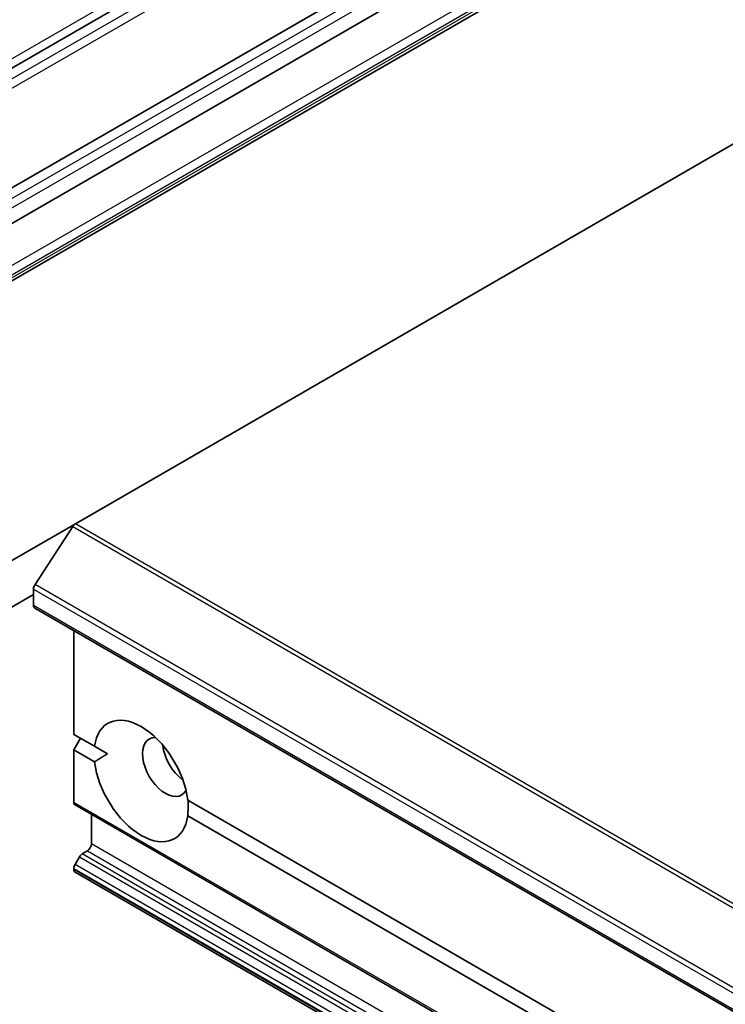
# Model space of a CAD drawing. Units: millimetres. Extents: x -1900 to 6948, y 36 to 1447.
# Drawn here: x -590 to -553, y 867 to 919 of the extents above; entities that cross this region are included whole.
import ezdxf

# ---------------------------------------------------------------- set-up
doc = ezdxf.new("R2010")
doc.units = ezdxf.units.MM
doc.header["$LTSCALE"] = 4.5
doc.layers.add('Visible (ISO)', color=7, linetype='Continuous', lineweight=35)
doc.layers.add('Visible Narrow (ISO)', color=7, linetype='Continuous', lineweight=25)

msp = doc.modelspace()

# ---------------------------------------------------------------- linework, layer by layer
at = {"layer": 'Visible (ISO)'}
for p, q in [((-488.8861, 975.4168), (-609.4942, 905.7837)), ((-598.829, 905.6542), (-498.137, 963.7888)), ((-497.4299, 962.3191), (-598.1219, 904.1845)), ((-587.2971, 892.7163), (-467.2425, 962.0298)), ((-596.1042, 902.3284), (-495.4121, 960.463)), ((-587.2971, 892.7163), (-596.337, 887.4971)), ((-587.4329, 892.5811), (-589.4189, 889.5234)), ((-589.4952, 888.4261), (-589.4952, 889.2912)), ((-621.4564, 870.5449), (-589.4952, 888.9977)), ((-589.4331, 888.2888), (-412.6564, 786.2267)), ((-587.3739, 881.6492), (-587.3739, 887.0999)), ((-587.3739, 881.6492), (-586.2879, 881.0222)), ((-587.3739, 880.8327), (-587.0203, 881.4451)), ((-587.3739, 878.0764), (-587.3739, 880.8327)), ((-586.2879, 880.2057), (-587.3739, 880.8327)), ((-585.6061, 880.6286), (-586.2879, 881.0222)), ((-587.3118, 877.9391), (-410.5351, 775.877)), ((-581.3889, 878.1938), (-416.5822, 783.0426)), ((-586.4547, 875.8929), (-586.4547, 877.4443)), ((-416.5822, 782.2261), (-581.3889, 877.3773)), ((-587.0825, 875.2137), (-587.3118, 874.8166)), ((-586.9325, 875.3721), (-586.6668, 875.5255)), ((-587.3739, 874.5457), (-587.3739, 874.6075)), ((-587.3118, 874.4084), (-410.5351, 772.3463))]:
    msp.add_line(p, q, dxfattribs=at)
for centre, major_axis, start_param, end_param in [((-587.2971, 892.4713), (-0.15, -0.2598), 3.9269908, 4.6217291), ((-589.2831, 889.4137), (-0.15, -0.2598), 4.6217291, 5.4977871), ((-589.2831, 888.5486), (-0.15, -0.2598), 5.4977871, 6.2831853), ((-583.8384, 879.1997), (-1.75, 3.0311), 4.0703384, 6.9252359), ((-582.5656, 879.9346), (-0.85, 1.4722), 5.9439605, 9.7640027), ((-581.5049, 880.5469), (0.85, -1.4722), 4.0406381, 5.3841399), ((-583.8384, 879.1997), (1.75, -3.0311), 4.0703384, 6.9252359), ((-587.1618, 878.1989), (-0.15, -0.2598), 5.4977871, 6.2831853), ((-586.6668, 875.7704), (-0.15, -0.2598), 0.7853982, 2.3561945), ((-586.9325, 875.1271), (-0.15, -0.2598), 3.9269908, 4.712389), ((-587.1618, 874.73), (-0.15, -0.2598), 4.712389, 5.4977871), ((-587.1618, 874.6682), (-0.15, -0.2598), 5.4977871, 6.2831853)]:
    msp.add_ellipse(centre, major_axis=major_axis, ratio=0.5773503, start_param=start_param, end_param=end_param, dxfattribs=at)
for points in [[(-586.2879, 880.2057), (-585.9343, 880.4391), (-585.6061, 880.6286)], [(-581.3635, 878.1791), (-581.3635, 877.8002), (-581.3889, 877.3773)]]:
    msp.add_open_spline(points, degree=2, dxfattribs=at)
at = {"layer": 'Visible Narrow (ISO)'}
for p, q in [((-489.0214, 975.8286), (-609.7831, 906.1068)), ((-488.3911, 975.131), (-608.9992, 905.4979)), ((-608.787, 905.1305), (-488.179, 974.7636)), ((-497.642, 963.503), (-598.3341, 905.3684)), ((-598.1219, 905.001), (-497.4299, 963.1356)), ((-495.5207, 961.2168), (-596.2127, 903.0822)), ((-596.0006, 902.7148), (-495.3086, 960.8494)), ((-495.3086, 960.6919), (-596.0006, 902.5573)), ((-410.5204, 790.6542), (-587.2971, 892.7163)), ((-587.4329, 892.5811), (-410.6562, 790.519)), ((-589.4952, 889.2912), (-412.7185, 787.2291)), ((-412.6422, 787.4614), (-589.4189, 889.5234)), ((-412.7185, 786.3641), (-589.4952, 888.4261)), ((-410.5972, 776.0144), (-587.3739, 878.0764)), ((-409.678, 773.8308), (-586.4547, 875.8929)), ((-587.0825, 875.2137), (-410.3058, 773.1517)), ((-410.1558, 773.31), (-586.9325, 875.3721)), ((-586.6668, 875.5255), (-409.8901, 773.4634)), ((-587.3739, 874.6075), (-410.5972, 772.5455)), ((-410.5351, 772.7545), (-587.3118, 874.8166)), ((-410.5972, 772.4836), (-587.3739, 874.5457))]:
    msp.add_line(p, q, dxfattribs=at)

doc.saveas('drawing.dxf')
